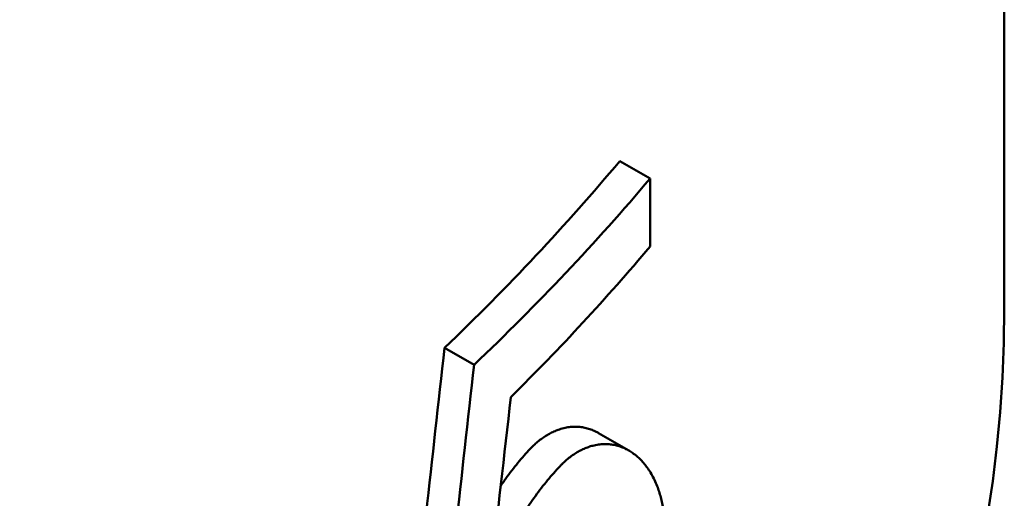
# Model space of a CAD drawing. Units: millimetres. Extents: x 0 to 2970, y 0 to 2100.
# Drawn here: x 2326 to 2331, y 730 to 732 of the extents above; entities that cross this region are included whole.
import ezdxf

# ---------------------------------------------------------------- set-up
doc = ezdxf.new("R2010")
doc.units = ezdxf.units.MM
doc.header["$LTSCALE"] = 5
doc.layers.add('Visible (ISO)', color=7, linetype='Continuous', lineweight=50)

msp = doc.modelspace()

# ---------------------------------------------------------------- linework, layer by layer
at = {"layer": 'Visible (ISO)'}
for p, q in [((2330.5424, 730.6354), (2330.5424, 738.8003)), ((2328.6452, 731.3602), (2328.7949, 731.2737)), ((2328.7949, 730.9383), (2328.7949, 731.2737)), ((2327.7811, 730.4389), (2327.9267, 730.3548)), ((2328.6902, 729.9319), (2328.5411, 730.018))]:
    msp.add_line(p, q, dxfattribs=at)
for centre, major_axis, ratio, start_param, end_param in [((2311.3924, 736.1582), (19.15, 0), 0.57735, 5.7395, 5.834295), ((2311.3924, 736.1582), (-19.35, 0), 0.57735, 2.59536, 2.689089), ((2311.3924, 735.8228), (19.35, 0), 0.57735, 5.755301, 5.830682), ((2311.3924, 730.6354), (19.15, 0), 0.57735, 4.332967, 6.283185), ((2311.3924, 716.2953), (-12.6475, -91.1132), 0.157817, 1.730341, 1.748523), ((2311.3924, 716.2953), (-12.7796, -92.0647), 0.157817, 1.727992, 1.745976), ((2311.3924, 715.8216), (-12.7431, -86.769), 0.167819, 1.751733, 1.761811)]:
    msp.add_ellipse(centre, major_axis=major_axis, ratio=ratio, start_param=start_param, end_param=end_param, dxfattribs=at)
for points, knots in [([(2328.2024, 729.9386), (2328.2078, 729.9443), (2328.2131, 729.9497), (2328.2185, 729.9548), (2328.2238, 729.9599), (2328.2291, 729.9648), (2328.2344, 729.9694), (2328.2423, 729.9763), (2328.2502, 729.9826), (2328.258, 729.9884), (2328.2658, 729.9942), (2328.2736, 729.9995), (2328.2812, 730.0044), (2328.2889, 730.0092), (2328.2965, 730.0136), (2328.304, 730.0175), (2328.3115, 730.0214), (2328.3189, 730.0249), (2328.3262, 730.028), (2328.3335, 730.0312), (2328.3408, 730.0339), (2328.3479, 730.0363), (2328.3575, 730.0394), (2328.3668, 730.0419), (2328.376, 730.0439), (2328.3853, 730.0459), (2328.3943, 730.0472), (2328.4032, 730.0481), (2328.4122, 730.049), (2328.4209, 730.0493), (2328.4295, 730.0492), (2328.4381, 730.0491), (2328.4466, 730.0484), (2328.4549, 730.0474), (2328.4632, 730.0463), (2328.4714, 730.0448), (2328.4794, 730.0428), (2328.4874, 730.0409), (2328.4953, 730.0385), (2328.503, 730.0357), (2328.5107, 730.0329), (2328.5183, 730.0297), (2328.5257, 730.0261), (2328.5309, 730.0236), (2328.5361, 730.0209), (2328.5411, 730.018)], [0, 0, 0, 0, 0.0193812, 0.0193812, 0.0193812, 0.0387656, 0.0387656, 0.0387656, 0.0678413, 0.0678413, 0.0678413, 0.0969182, 0.0969182, 0.0969182, 0.1259938, 0.1259938, 0.1259938, 0.1550666, 0.1550666, 0.1550666, 0.1841358, 0.1841358, 0.1841358, 0.2228859, 0.2228859, 0.2228859, 0.2616287, 0.2616287, 0.2616287, 0.3003641, 0.3003641, 0.3003641, 0.3390921, 0.3390921, 0.3390921, 0.3778128, 0.3778128, 0.3778128, 0.4165264, 0.4165264, 0.4165264, 0.4552331, 0.4552331, 0.4552331, 0.4823331, 0.4823331, 0.4823331, 0.4823331]), ([(2328.8708, 729.5157), (2328.8708, 729.5248), (2328.8707, 729.5338), (2328.8704, 729.5425), (2328.8701, 729.5513), (2328.8697, 729.5599), (2328.8692, 729.5683), (2328.8683, 729.5809), (2328.8673, 729.5932), (2328.8659, 729.605), (2328.8646, 729.6168), (2328.863, 729.6283), (2328.8612, 729.6393), (2328.8594, 729.6504), (2328.8573, 729.6611), (2328.8551, 729.6714), (2328.8529, 729.6818), (2328.8504, 729.6917), (2328.8478, 729.7013), (2328.8452, 729.711), (2328.8425, 729.7203), (2328.8395, 729.7292), (2328.8366, 729.7382), (2328.8335, 729.7469), (2328.8302, 729.7552), (2328.8259, 729.7663), (2328.8213, 729.7769), (2328.8165, 729.787), (2328.8117, 729.7971), (2328.8066, 729.8067), (2328.8014, 729.8158), (2328.7961, 729.825), (2328.7906, 729.8336), (2328.785, 729.8418), (2328.7793, 729.85), (2328.7735, 729.8578), (2328.7675, 729.8651), (2328.7615, 729.8725), (2328.7553, 729.8794), (2328.7489, 729.8859), (2328.7426, 729.8924), (2328.736, 729.8985), (2328.7294, 729.9042), (2328.7227, 729.9099), (2328.7158, 729.9151), (2328.7088, 729.92), (2328.7018, 729.9249), (2328.6947, 729.9294), (2328.6874, 729.9335), (2328.6801, 729.9376), (2328.6727, 729.9413), (2328.6651, 729.9445), (2328.6575, 729.9478), (2328.6497, 729.9507), (2328.6419, 729.9532), (2328.634, 729.9556), (2328.6259, 729.9576), (2328.6178, 729.9592), (2328.6096, 729.9608), (2328.6013, 729.962), (2328.5928, 729.9627), (2328.5843, 729.9634), (2328.5757, 729.9637), (2328.567, 729.9634), (2328.5582, 729.9632), (2328.5493, 729.9624), (2328.5402, 729.9611), (2328.5311, 729.9598), (2328.5219, 729.958), (2328.5126, 729.9556), (2328.5055, 729.9538), (2328.4984, 729.9517), (2328.4912, 729.9492), (2328.484, 729.9467), (2328.4767, 729.9438), (2328.4694, 729.9406), (2328.462, 729.9373), (2328.4545, 729.9337), (2328.447, 729.9296), (2328.4395, 729.9255), (2328.4318, 729.921), (2328.4241, 729.916), (2328.4164, 729.911), (2328.4086, 729.9056), (2328.4008, 729.8996), (2328.393, 729.8936), (2328.385, 729.8871), (2328.3771, 729.88), (2328.3718, 729.8753), (2328.3664, 729.8703), (2328.3611, 729.8651), (2328.3573, 729.8613), (2328.3535, 729.8575), (2328.3497, 729.8535)], [0, 0, 0, 0, 0.019371, 0.019371, 0.019371, 0.038745, 0.038745, 0.038745, 0.067806, 0.067806, 0.067806, 0.096869, 0.096869, 0.096869, 0.125931, 0.125931, 0.125931, 0.154992, 0.154992, 0.154992, 0.18405, 0.18405, 0.18405, 0.213104, 0.213104, 0.213104, 0.251836, 0.251836, 0.251836, 0.290561, 0.290561, 0.290561, 0.329279, 0.329279, 0.329279, 0.36799, 0.36799, 0.36799, 0.406695, 0.406695, 0.406695, 0.445393, 0.445393, 0.445393, 0.484085, 0.484085, 0.484085, 0.522769, 0.522769, 0.522769, 0.561447, 0.561447, 0.561447, 0.600117, 0.600117, 0.600117, 0.638781, 0.638781, 0.638781, 0.677436, 0.677436, 0.677436, 0.716084, 0.716084, 0.716084, 0.754722, 0.754722, 0.754722, 0.793352, 0.793352, 0.793352, 0.822319, 0.822319, 0.822319, 0.851281, 0.851281, 0.851281, 0.880238, 0.880238, 0.880238, 0.90919, 0.90919, 0.90919, 0.938138, 0.938138, 0.938138, 0.967083, 0.967083, 0.967083, 0.986382, 0.986382, 0.986382, 1, 1, 1, 1]), ([(2328.0583, 729.7574), (2328.0641, 729.7659), (2328.0699, 729.7743), (2328.0758, 729.7825), (2328.0857, 729.7966), (2328.0957, 729.8102), (2328.1057, 729.8235), (2328.1157, 729.8367), (2328.1257, 729.8496), (2328.1357, 729.862), (2328.1458, 729.8744), (2328.1558, 729.8865), (2328.1658, 729.898), (2328.1758, 729.9096), (2328.1858, 729.9208), (2328.1958, 729.9315), (2328.198, 729.9339), (2328.2002, 729.9363), (2328.2024, 729.9386)], [0.5895822, 0.5895822, 0.5895822, 0.5895822, 0.6397646, 0.6397646, 0.6397646, 0.7250927, 0.7250927, 0.7250927, 0.8104286, 0.8104286, 0.8104286, 0.8957725, 0.8957725, 0.8957725, 0.9811243, 0.9811243, 0.9811243, 1, 1, 1, 1]), ([(2328.3497, 729.8535), (2328.3397, 729.843), (2328.3297, 729.8321), (2328.3196, 729.8207), (2328.3096, 729.8093), (2328.2995, 729.7975), (2328.2895, 729.7853), (2328.2794, 729.7731), (2328.2693, 729.7604), (2328.2593, 729.7474), (2328.2492, 729.7343), (2328.2392, 729.7209), (2328.2292, 729.707), (2328.2192, 729.6932), (2328.2092, 729.679), (2328.1993, 729.6644), (2328.1893, 729.6498), (2328.1794, 729.6349), (2328.1696, 729.6197), (2328.1598, 729.6044), (2328.15, 729.5888), (2328.1403, 729.5729), (2328.1294, 729.5551), (2328.1186, 729.5368), (2328.1079, 729.5183), (2328.0972, 729.4997), (2328.0866, 729.4808), (2328.0761, 729.4616), (2328.0656, 729.4424), (2328.0553, 729.4229), (2328.045, 729.4031), (2328.0348, 729.3834), (2328.0247, 729.3634), (2328.0147, 729.3432), (2328.0129, 729.3395), (2328.0111, 729.3358), (2328.0093, 729.3321)], [0, 0, 0, 0, 0.0853178, 0.0853178, 0.0853178, 0.1706425, 0.1706425, 0.1706425, 0.2559748, 0.2559748, 0.2559748, 0.341315, 0.341315, 0.341315, 0.4266631, 0.4266631, 0.4266631, 0.5120189, 0.5120189, 0.5120189, 0.5973821, 0.5973821, 0.5973821, 0.6934212, 0.6934212, 0.6934212, 0.7894682, 0.7894682, 0.7894682, 0.8855219, 0.8855219, 0.8855219, 0.9815813, 0.9815813, 0.9815813, 0.999012, 0.999012, 0.999012, 0.999012])]:
    msp.add_open_spline(points, degree=3, knots=knots, dxfattribs=at)

doc.saveas('drawing.dxf')
